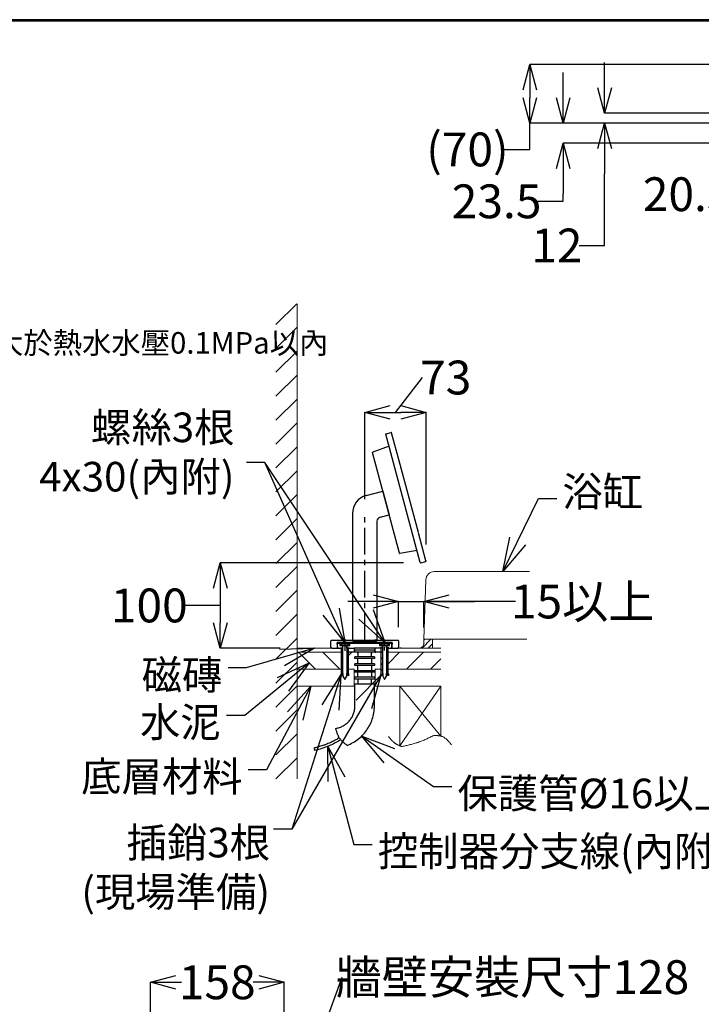
# Model space of a CAD drawing. Units: millimetres. Extents: x 190 to 2590, y 3374 to 6818.
# Drawn here: x 1165 to 1971, y 5654 to 6818 of the extents above; entities that cross this region are included whole.
import ezdxf

# ---------------------------------------------------------------- set-up
doc = ezdxf.new("R2010")
doc.units = ezdxf.units.MM
for name, pattern in [('CENTER', [50.8, 31.75, -6.35, 6.35, -6.35]), ('CENTER2_5', [7, 4, -1, 1, -1]), ('DOT_CENTER', [2, 1.25, -0.25, 0.25, -0.25]), ('PHANTOM', [120, 70, -10, 10, -10, 10, -10])]:
    doc.linetypes.add(name, pattern=pattern)
for name, color, linetype in [('1', 7, 'Continuous'), ('C1', 7, 'Continuous'), ('C2', 7, 'Continuous'), ('C4', 7, 'Continuous'), ('C5', 7, 'Continuous'), ('C7', 7, 'Continuous'), ('HOJYOSEN', 7, 'Continuous')]:
    doc.layers.add(name, color=color, linetype=linetype)
doc.styles.get("Standard").update_dxf_attribs({"font": 'msjh.ttf'})
doc.dimstyles.get("Standard").update_dxf_attribs({"dimtxt": 40, "dimasz": 30, "dimexe": 0, "dimexo": 20, "dimgap": 0, "dimtad": 0, "dimtih": 1, "dimtoh": 1, "dimdec": 1, "dimdsep": 46, "dimtxsty": 'Standard', "dimblk": 'OPEN30', "dimcen": 0.09, "dimadec": 0, "dimazin": 2, "dimtfac": 1, "dimtdec": 1, "dimtofl": 0, "dimtmove": 1, "dimatfit": 3, "dimfxl": 0, "dimtolj": 1, "dimtzin": 0, "dimarcsym": 0})

# ---------------------------------------------------------------- blocks, each defined once
blk = doc.blocks.new('_Open30')
at = {"color": 0, "linetype": 'ByBlock', "lineweight": -2}
for p, q in [((-1, 0.268), (0, 0)), ((0, 0), (-1, -0.268)), ((0, 0), (-1, 0))]:
    blk.add_line(p, q, dxfattribs=at)
blk = doc.blocks.new('*D85')
at = {"color": 0, "lineweight": -2}
for p, q in [((1477.9, 5496.1), (1546.5, 5685.9)), ((1413.9, 5349), (1413.9, 5496.1)), ((1443.9, 5496.1), (1511.9, 5496.1)), ((1541.9, 5349), (1541.9, 5496.1))]:
    blk.add_line(p, q, dxfattribs=at)
at = {"layer": 'Defpoints', "color": 0}
for p in [(1541.9, 5496.1), (1413.9, 5329), (1541.9, 5329)]:
    blk.add_point(p, dxfattribs=at)
at = {"color": 0, "lineweight": -2, "xscale": 30, "yscale": 30, "zscale": 30, "rotation": 180}
blk.add_blockref('_Open30', (1413.9, 5496.1), dxfattribs=at)
at = {"color": 0, "lineweight": -2, "xscale": 30, "yscale": 30, "zscale": 30}
blk.add_blockref('_Open30', (1541.9, 5496.1), dxfattribs=at)
at = {"color": 0, "insert": (1748.1, 5685.9), "char_height": 40, "attachment_point": 5}
blk.add_mtext('\\A1;牆壁安裝尺寸128', dxfattribs=at)
blk = doc.blocks.new('*D92')
at = {"color": 0, "lineweight": -2}
for p, q in [((1319.9, 5368.6), (1319.9, 5679.8)), ((1349.9, 5679.8), (1356.7, 5679.8)), ((1447.9, 5679.8), (1441.2, 5679.8)), ((1477.9, 5409.6), (1477.9, 5679.8))]:
    blk.add_line(p, q, dxfattribs=at)
at = {"layer": 'Defpoints', "color": 0}
for p in [(1477.9, 5679.8), (1477.9, 5389.6), (1319.9, 5348.6)]:
    blk.add_point(p, dxfattribs=at)
at = {"color": 0, "lineweight": -2, "xscale": 30, "yscale": 30, "zscale": 30, "rotation": 180}
blk.add_blockref('_Open30', (1319.9, 5679.8), dxfattribs=at)
at = {"color": 0, "lineweight": -2, "xscale": 30, "yscale": 30, "zscale": 30}
blk.add_blockref('_Open30', (1477.9, 5679.8), dxfattribs=at)
at = {"color": 0, "insert": (1398.9, 5679.8), "char_height": 40, "attachment_point": 5}
blk.add_mtext('\\A1;158', dxfattribs=at)
blk = doc.blocks.new('*D101')
at = {"color": 0, "lineweight": -2}
for p, q in [((1583.3, 6130.2), (1553.3, 6130.2)), ((1613.3, 6099.8), (1613.3, 6130.2)), ((1613.3, 6130.2), (1643.3, 6130.2)), ((1643.3, 6099.5), (1643.3, 6130.2)), ((1751.6, 6130.2), (1643.3, 6130.2)), ((1673.3, 6130.2), (1703.3, 6130.2))]:
    blk.add_line(p, q, dxfattribs=at)
at = {"layer": 'Defpoints', "color": 0}
for p in [(1643.3, 6130.2), (1613.3, 6079.8), (1643.3, 6079.5)]:
    blk.add_point(p, dxfattribs=at)
at = {"color": 0, "lineweight": -2, "xscale": 30, "yscale": 30, "zscale": 30}
blk.add_blockref('_Open30', (1613.3, 6130.2), dxfattribs=at)
at = {"color": 0, "lineweight": -2, "xscale": 30, "yscale": 30, "zscale": 30, "rotation": 180}
blk.add_blockref('_Open30', (1643.3, 6130.2), dxfattribs=at)
at = {"color": 0, "insert": (1831.1, 6130.2), "char_height": 40, "attachment_point": 5}
blk.add_mtext('\\A1;15以上', dxfattribs=at)
blk = doc.blocks.new('*D102')
at = {"color": 0, "lineweight": -2}
for p, q in [((1619.2, 6175.9), (1402.5, 6175.9)), ((1402.5, 6145.9), (1402.5, 6105.1)), ((1402.5, 6125.5), (1360.9, 6125.5)), ((1473.3, 6075.1), (1402.5, 6075.1))]:
    blk.add_line(p, q, dxfattribs=at)
at = {"layer": 'Defpoints', "color": 0}
for p in [(1639.2, 6175.9), (1402.5, 6075.1), (1493.3, 6075.1)]:
    blk.add_point(p, dxfattribs=at)
at = {"color": 0, "lineweight": -2, "xscale": 30, "yscale": 30, "zscale": 30}
for p, rotation in [((1402.5, 6175.9), 90), ((1402.5, 6075.1), 270)]:
    blk.add_blockref('_Open30', p, dxfattribs=dict(at, rotation=rotation))
at = {"color": 0, "insert": (1318.5, 6125.5), "char_height": 40, "attachment_point": 5}
blk.add_mtext('\\A1;100', dxfattribs=at)
blk = doc.blocks.new('*D103')
at = {"color": 0, "lineweight": -2}
for p, q in [((1609.6, 6353.8), (1641.7, 6395.1)), ((1573.3, 6251.2), (1573.3, 6353.8)), ((1603.3, 6353.8), (1615.9, 6353.8)), ((1645.9, 6197.7), (1645.9, 6353.8))]:
    blk.add_line(p, q, dxfattribs=at)
at = {"layer": 'Defpoints', "color": 0}
for p in [(1645.9, 6353.8), (1573.3, 6231.2), (1645.9, 6177.7)]:
    blk.add_point(p, dxfattribs=at)
at = {"color": 0, "lineweight": -2, "xscale": 30, "yscale": 30, "zscale": 30, "rotation": 180}
blk.add_blockref('_Open30', (1573.3, 6353.8), dxfattribs=at)
at = {"color": 0, "lineweight": -2, "xscale": 30, "yscale": 30, "zscale": 30}
blk.add_blockref('_Open30', (1645.9, 6353.8), dxfattribs=at)
at = {"color": 0, "insert": (1669.1, 6395.1), "char_height": 40, "attachment_point": 5}
blk.add_mtext('\\A1;73', dxfattribs=at)
blk = doc.blocks.new('*D106')
at = {"color": 0, "lineweight": -2}
for p, q in [((1808.1, 6725.9), (1808.1, 6755.9)), ((2099, 6695.9), (1808.1, 6695.9)), ((2131.1, 6672.4), (1808.1, 6672.4)), ((1808.1, 6642.4), (1808.1, 6612.4)), ((1778.1, 6603.5), (1808.1, 6603.5)), ((1808.1, 6603.5), (1808.1, 6612.4))]:
    blk.add_line(p, q, dxfattribs=at)
at = {"layer": 'Defpoints', "color": 0}
for p in [(1808.1, 6695.9), (2119, 6695.9), (2151.1, 6672.4)]:
    blk.add_point(p, dxfattribs=at)
at = {"color": 0, "lineweight": -2, "xscale": 30, "yscale": 30, "zscale": 30}
for p, rotation in [((1808.1, 6695.9), 270), ((1808.1, 6672.4), 90)]:
    blk.add_blockref('_Open30', p, dxfattribs=dict(at, rotation=rotation))
at = {"color": 0, "insert": (1729.3, 6603.5), "char_height": 40, "attachment_point": 5}
blk.add_mtext('\\A1;23.5', dxfattribs=at)
blk = doc.blocks.new('*D107')
at = {"color": 0, "lineweight": -2}
for p, q in [((1857.1, 6737.6), (1857.1, 6767.6)), ((2111.4, 6707.6), (1857.1, 6707.6)), ((2099, 6695.9), (1857.1, 6695.9)), ((1857.1, 6665.9), (1857.1, 6635.9)), ((1857.1, 6551.2), (1857.1, 6635.9)), ((1827.1, 6551.2), (1857.1, 6551.2))]:
    blk.add_line(p, q, dxfattribs=at)
at = {"layer": 'Defpoints', "color": 0}
for p in [(1857.1, 6707.6), (2131.4, 6707.6), (2119, 6695.9)]:
    blk.add_point(p, dxfattribs=at)
at = {"color": 0, "lineweight": -2, "xscale": 30, "yscale": 30, "zscale": 30}
for p, rotation in [((1857.1, 6707.6), 270), ((1857.1, 6695.9), 90)]:
    blk.add_blockref('_Open30', p, dxfattribs=dict(at, rotation=rotation))
at = {"color": 0, "insert": (1800.6, 6551.2), "char_height": 40, "attachment_point": 5}
blk.add_mtext('\\A1;12', dxfattribs=at)
blk = doc.blocks.new('*D108')
at = {"color": 0, "lineweight": -2}
for p, q in [((2033.1, 6765.2), (1768.6, 6765.2)), ((1768.6, 6735.2), (1768.6, 6725.9)), ((2033.1, 6695.9), (1768.6, 6695.9)), ((1768.6, 6664.9), (1768.6, 6695.9)), ((1738.6, 6664.9), (1768.6, 6664.9))]:
    blk.add_line(p, q, dxfattribs=at)
at = {"layer": 'Defpoints', "color": 0}
for p in [(2053.1, 6765.2), (1768.6, 6695.9), (2053.1, 6695.9)]:
    blk.add_point(p, dxfattribs=at)
at = {"color": 0, "lineweight": -2, "xscale": 30, "yscale": 30, "zscale": 30}
for p, rotation in [((1768.6, 6765.2), 90), ((1768.6, 6695.9), 270)]:
    blk.add_blockref('_Open30', p, dxfattribs=dict(at, rotation=rotation))
at = {"color": 0, "insert": (1694.8, 6664.9), "char_height": 40, "attachment_point": 5}
blk.add_mtext('\\A1;(70)', dxfattribs=at)
blk = doc.blocks.new('*D110')
at = {"color": 0, "lineweight": -2}
for p, q in [((2137.4, 6694.2), (2137.4, 6611.9)), ((2157.7, 6694.2), (2157.7, 6611.9)), ((2004.1, 6611.9), (2137.4, 6611.9)), ((2107.4, 6611.9), (2077.4, 6611.9)), ((2137.4, 6611.9), (2157.7, 6611.9)), ((2187.7, 6611.9), (2217.7, 6611.9))]:
    blk.add_line(p, q, dxfattribs=at)
at = {"layer": 'Defpoints', "color": 0}
for p in [(2137.4, 6714.2), (2157.7, 6714.2), (2157.7, 6611.9)]:
    blk.add_point(p, dxfattribs=at)
at = {"color": 0, "lineweight": -2, "xscale": 30, "yscale": 30, "zscale": 30}
blk.add_blockref('_Open30', (2137.4, 6611.9), dxfattribs=at)
at = {"color": 0, "lineweight": -2, "xscale": 30, "yscale": 30, "zscale": 30, "rotation": 180}
blk.add_blockref('_Open30', (2157.7, 6611.9), dxfattribs=at)
at = {"color": 0, "insert": (1955.3, 6611.9), "char_height": 40, "attachment_point": 5}
blk.add_mtext('\\A1;20.5', dxfattribs=at)

msp = doc.modelspace()

# ---------------------------------------------------------------- linework, layer by layer
at = {"lineweight": 30}
msp.add_lwpolyline([(189.56, 3374.3), (2589.52, 3374.3), (2589.52, 6818.34), (189.56, 6818.34)], close=True, dxfattribs=at)
at = {"color": 0}
msp.add_lwpolyline([(2587.72, 3769.04), (2587.72, 6816.54), (191.36, 6816.54), (191.36, 3769.04)], close=True, dxfattribs=at)
at = {"layer": '1', "color": 2, "linetype": 'Continuous', "lineweight": 9}
for p, q in [((1468.31, 6457.83), (1492.88, 6482.4)), ((1468.31, 6429.54), (1493.31, 6454.54)), ((1468.31, 6401.26), (1493.31, 6426.26)), ((1468.31, 6372.97), (1493.31, 6397.97)), ((1468.31, 6344.69), (1493.31, 6369.69)), ((1468.31, 6316.41), (1493.31, 6341.41)), ((1468.31, 6288.12), (1493.31, 6313.12)), ((1468.31, 6259.84), (1493.31, 6284.84)), ((1468.31, 6231.55), (1493.31, 6256.55)), ((1468.31, 6203.27), (1493.31, 6228.27)), ((1468.31, 6174.98), (1493.31, 6199.98)), ((1468.31, 6146.7), (1493.31, 6171.7)), ((1468.31, 6118.42), (1493.31, 6143.42)), ((1468.31, 6090.13), (1493.31, 6115.13)), ((1468.31, 6061.85), (1493.31, 6086.85)), ((1641.16, 6075.07), (1651.69, 6085.6)), ((1643.31, 6084.28), (1644.62, 6085.6)), ((1648.24, 6075.07), (1653.31, 6080.14)), ((1495.11, 6070.07), (1515.11, 6050.07)), ((1523.7, 6070.07), (1543.9, 6050.07)), ((1601.06, 6056.53), (1614.59, 6070.07)), ((1622.87, 6050.07), (1642.87, 6070.07)), ((1468.31, 6033.56), (1493.31, 6058.56)), ((1651.16, 6050.07), (1663.31, 6062.22)), ((1560.81, 6030.07), (1560.81, 6050.07)), ((1585.81, 6050.07), (1585.81, 6030.07)), ((1468.31, 6005.28), (1493.31, 6030.28)), ((1614.81, 5959.43), (1663.31, 6030.07)), ((1614.81, 6030.07), (1663.31, 5970.97)), ((1468.31, 5976.99), (1493.31, 6001.99)), ((1468.31, 5948.71), (1493.31, 5973.71)), ((1468.31, 5920.43), (1493.31, 5945.43))]:
    msp.add_line(p, q, dxfattribs=at)
at = {"layer": '1', "color": 7, "linetype": 'Continuous', "lineweight": 9}
for p, q in [((1493.31, 5920.26), (1493.31, 6482.4)), ((1768.32, 6165.6), (1655.65, 6165.6)), ((1645.65, 6155.93), (1643.31, 6085.6)), ((1643.31, 6085.6), (1643.31, 6080.6)), ((1765.17, 6085.6), (1643.31, 6085.6)), ((1653.31, 6075.07), (1653.31, 6085.6)), ((1493.31, 6075.07), (1534.31, 6075.07)), ((1545.61, 6070.07), (1493.31, 6070.07)), ((1663.31, 6070.07), (1601.06, 6070.07)), ((1612.31, 6075.07), (1663.31, 6075.07)), ((1623.31, 6075.07), (1631.66, 6075.07)), ((1638.31, 6075.07), (1653.31, 6075.07)), ((1493.49, 6050.07), (1545.61, 6050.07)), ((1554.11, 6050.07), (1560.81, 6050.07)), ((1585.81, 6050.07), (1592.56, 6050.07)), ((1601.06, 6050.07), (1663.31, 6050.07)), ((1493.31, 6030.07), (1560.81, 6030.07)), ((1585.81, 6030.07), (1663.31, 6030.07)), ((1614.81, 6030.07), (1663.31, 6030.07)), ((1614.81, 5959.43), (1614.81, 6030.07)), ((1663.31, 6030.07), (1663.31, 5970.97))]:
    msp.add_line(p, q, dxfattribs=at)
at = {"layer": '1', "color": 2, "linetype": 'CENTER'}
msp.add_line((1573.31, 6084.07), (1573.31, 6231.17), dxfattribs=at)
at = {"layer": '1', "color": 2, "linetype": 'Continuous'}
for p, q in [((1543.81, 6081.57), (1543.81, 6078.07)), ((1555.81, 6078.07), (1555.81, 6081.57)), ((1590.81, 6081.57), (1590.81, 6078.07)), ((1602.81, 6078.07), (1602.81, 6081.57)), ((1534.31, 6075.07), (1544.81, 6075.07)), ((1543.81, 6078.07), (1547.31, 6078.07)), ((1543.81, 6078.07), (1555.81, 6078.07)), ((1543.91, 6078.57), (1543.91, 6078.07)), ((1555.41, 6078.57), (1543.91, 6078.57)), ((1543.91, 6078.07), (1547.41, 6078.07)), ((1544.81, 6075.57), (1547.31, 6075.57)), ((1544.81, 6075.07), (1544.81, 6075.57)), ((1544.81, 6075.07), (1547.51, 6075.07)), ((1547.61, 6075.07), (1545.61, 6075.07)), ((1545.61, 6075.07), (1545.61, 6045.07)), ((1545.61, 6071.8), (1547.61, 6073.8)), ((1547.31, 6078.07), (1552.31, 6078.07)), ((1547.31, 6075.57), (1547.31, 6078.07)), ((1547.31, 6075.57), (1547.61, 6075.57)), ((1547.61, 6075.07), (1547.61, 6078.07)), ((1547.61, 6045.07), (1547.61, 6075.07)), ((1552.11, 6075.07), (1552.11, 6078.07)), ((1552.11, 6075.57), (1552.31, 6075.57)), ((1554.11, 6075.07), (1552.11, 6075.07)), ((1552.11, 6075.07), (1552.11, 6045.07)), ((1552.11, 6071.22), (1554.11, 6073.22)), ((1552.31, 6078.07), (1555.81, 6078.07)), ((1552.31, 6078.07), (1552.31, 6075.57)), ((1552.31, 6075.57), (1554.81, 6075.57)), ((1554.11, 6045.07), (1554.11, 6075.07)), ((1554.11, 6075.07), (1560.81, 6075.07)), ((1560.81, 6070.07), (1554.11, 6070.07)), ((1554.11, 6066.15), (1558.02, 6070.07)), ((1554.81, 6075.57), (1554.81, 6075.07)), ((1555.41, 6078.07), (1555.41, 6078.57)), ((1560.81, 6075.07), (1560.81, 6070.07)), ((1561.81, 6070.6), (1561.81, 6072.6)), ((1565.31, 6072.6), (1561.81, 6072.6)), ((1561.81, 6070.6), (1561.81, 6072.6)), ((1561.81, 6070.6), (1565.31, 6070.6)), ((1581.31, 6072.6), (1565.31, 6072.6)), ((1565.31, 6070.6), (1581.31, 6070.6)), ((1565.31, 6068.6), (1565.31, 6070.6)), ((1565.31, 6070.6), (1565.31, 6064.6)), ((1584.81, 6072.6), (1581.31, 6072.6)), ((1581.31, 6070.6), (1584.81, 6070.6)), ((1581.31, 6070.6), (1581.31, 6068.6)), ((1581.31, 6064.6), (1581.31, 6070.6)), ((1584.81, 6072.6), (1584.81, 6070.6)), ((1584.81, 6072.6), (1584.81, 6070.6)), ((1585.81, 6070.07), (1585.81, 6075.07)), ((1592.56, 6070.07), (1585.81, 6070.07)), ((1585.81, 6069.57), (1586.31, 6070.07)), ((1590.81, 6078.07), (1594.31, 6078.07)), ((1591.21, 6078.57), (1591.21, 6078.07)), ((1602.71, 6078.57), (1591.21, 6078.57)), ((1591.21, 6078.07), (1599.21, 6078.07)), ((1591.81, 6075.57), (1591.81, 6075.07)), ((1594.31, 6075.57), (1591.81, 6075.57)), ((1594.56, 6075.07), (1592.56, 6075.07)), ((1592.56, 6075.07), (1592.56, 6045.07)), ((1592.56, 6069.25), (1594.56, 6071.25)), ((1594.31, 6078.07), (1599.31, 6078.07)), ((1594.31, 6075.57), (1594.31, 6078.07)), ((1594.56, 6075.57), (1594.31, 6075.57)), ((1594.56, 6075.07), (1594.56, 6078.07)), ((1594.56, 6045.07), (1594.56, 6075.07)), ((1599.06, 6075.07), (1599.06, 6078.07)), ((1599.31, 6075.57), (1599.06, 6075.57)), ((1601.06, 6075.07), (1599.06, 6075.07)), ((1599.06, 6075.07), (1599.06, 6045.07)), ((1599.06, 6068.68), (1601.06, 6070.68)), ((1599.21, 6078.07), (1602.71, 6078.07)), ((1599.31, 6078.07), (1599.31, 6075.57)), ((1599.31, 6078.07), (1602.81, 6078.07)), ((1601.81, 6075.57), (1599.31, 6075.57)), ((1601.06, 6045.07), (1601.06, 6075.07)), ((1601.81, 6075.07), (1601.81, 6075.57)), ((1601.81, 6075.07), (1612.31, 6075.07)), ((1602.71, 6078.07), (1602.71, 6078.57)), ((1545.61, 6064.72), (1547.61, 6066.72)), ((1545.61, 6057.65), (1547.61, 6059.65)), ((1552.11, 6064.15), (1554.11, 6066.15)), ((1552.11, 6057.08), (1554.11, 6059.08)), ((1561.81, 6062.6), (1561.81, 6064.6)), ((1565.31, 6064.6), (1561.81, 6064.6)), ((1565.31, 6064.6), (1561.81, 6064.6)), ((1565.31, 6064.6), (1561.81, 6064.6)), ((1565.31, 6062.6), (1561.81, 6062.6)), ((1565.31, 6062.6), (1561.81, 6062.6)), ((1565.31, 6062.6), (1561.81, 6062.6)), ((1561.81, 6054.6), (1561.81, 6056.6)), ((1561.81, 6054.6), (1561.81, 6056.6)), ((1565.31, 6056.6), (1561.81, 6056.6)), ((1581.31, 6064.6), (1565.31, 6064.6)), ((1565.31, 6056.6), (1565.31, 6062.6)), ((1581.31, 6062.6), (1565.31, 6062.6)), ((1581.31, 6056.6), (1565.31, 6056.6)), ((1584.81, 6064.6), (1581.31, 6064.6)), ((1584.81, 6064.6), (1581.31, 6064.6)), ((1584.81, 6064.6), (1581.31, 6064.6)), ((1581.31, 6062.6), (1581.31, 6056.6)), ((1584.81, 6062.6), (1581.31, 6062.6)), ((1584.81, 6062.6), (1581.31, 6062.6)), ((1584.81, 6062.6), (1581.31, 6062.6)), ((1584.81, 6056.6), (1581.31, 6056.6)), ((1584.81, 6064.6), (1584.81, 6062.6)), ((1584.81, 6056.6), (1584.81, 6054.6)), ((1584.81, 6056.6), (1584.81, 6054.6)), ((1592.56, 6062.18), (1594.56, 6064.18)), ((1592.56, 6055.11), (1594.56, 6057.11)), ((1599.06, 6061.61), (1601.06, 6063.61)), ((1599.06, 6054.53), (1601.06, 6056.53)), ((1545.61, 6045.07), (1544.61, 6043.33)), ((1545.13, 6043.03), (1547.61, 6045.51)), ((1545.61, 6050.58), (1547.61, 6052.58)), ((1546.11, 6042.47), (1547.61, 6045.07)), ((1547.61, 6045.07), (1547.61, 6041.93)), ((1552.11, 6050.01), (1554.11, 6052.01)), ((1552.11, 6041.93), (1552.11, 6045.07)), ((1552.11, 6045.07), (1553.61, 6042.47)), ((1552.89, 6043.72), (1554.15, 6044.99)), ((1555.11, 6043.33), (1554.11, 6045.07)), ((1565.31, 6054.6), (1561.81, 6054.6)), ((1565.31, 6054.6), (1561.81, 6054.6)), ((1561.81, 6046.6), (1561.81, 6048.6)), ((1561.81, 6048.6), (1565.31, 6048.6)), ((1565.31, 6046.6), (1561.81, 6046.6)), ((1565.31, 6048.6), (1565.31, 6054.6)), ((1581.31, 6054.6), (1565.31, 6054.6)), ((1565.31, 6048.6), (1581.31, 6048.6)), ((1565.31, 6040.6), (1565.31, 6046.6)), ((1581.31, 6046.6), (1565.31, 6046.6)), ((1581.31, 6054.6), (1581.31, 6048.6)), ((1584.81, 6054.6), (1581.31, 6054.6)), ((1584.81, 6054.6), (1581.31, 6054.6)), ((1581.31, 6048.6), (1584.81, 6048.6)), ((1581.31, 6046.6), (1581.31, 6040.6)), ((1584.81, 6046.6), (1581.31, 6046.6)), ((1584.81, 6048.6), (1584.81, 6046.6)), ((1592.56, 6045.07), (1591.56, 6043.33)), ((1592.56, 6048.03), (1594.56, 6050.03)), ((1593.06, 6042.47), (1594.56, 6045.07)), ((1594.56, 6045.07), (1594.56, 6041.93)), ((1599.06, 6047.46), (1601.06, 6049.46)), ((1599.06, 6041.93), (1599.06, 6045.07)), ((1599.06, 6045.07), (1600.56, 6042.47)), ((1602.06, 6043.33), (1601.06, 6045.07)), ((1544.61, 6043.33), (1546.11, 6042.47)), ((1547.61, 6041.93), (1549.86, 6038.04)), ((1549.86, 6038.04), (1552.11, 6041.93)), ((1553.61, 6042.47), (1555.11, 6043.33)), ((1561.81, 6038.6), (1561.81, 6040.6)), ((1565.31, 6040.6), (1561.81, 6040.6)), ((1561.81, 6038.6), (1565.31, 6038.6)), ((1565.31, 6032.6), (1561.81, 6032.6)), ((1581.31, 6040.6), (1565.31, 6040.6)), ((1565.31, 6038.6), (1565.31, 6032.6)), ((1565.31, 6038.6), (1581.31, 6038.6)), ((1581.31, 6032.6), (1565.31, 6032.6)), ((1584.81, 6040.6), (1581.31, 6040.6)), ((1581.31, 6038.6), (1584.81, 6038.6)), ((1581.31, 6032.6), (1581.31, 6038.6)), ((1584.81, 6032.6), (1581.31, 6032.6)), ((1584.81, 6040.6), (1584.81, 6038.6)), ((1591.56, 6043.33), (1593.06, 6042.47)), ((1594.56, 6041.93), (1596.81, 6038.04)), ((1596.81, 6038.04), (1599.06, 6041.93)), ((1600.56, 6042.47), (1602.06, 6043.33)), ((1601.92, 6043.25), (1602.04, 6043.37))]:
    msp.add_line(p, q, dxfattribs=at)
at = {"layer": '1', "color": 2, "linetype": 'DOT_CENTER'}
msp.add_line((1549.81, 6085.62), (1549.81, 6071.62), dxfattribs=at)
at = {"layer": '1', "color": 7, "linetype": 'Continuous'}
msp.add_line((1616.31, 6075.07), (1615.31, 6075.07), dxfattribs=at)
at = {"layer": '1', "color": 2, "linetype": 'PHANTOM'}
for p, q in [((1561.81, 6005.68), (1561.81, 6032.6)), ((1584.81, 6005.26), (1584.81, 6032.6))]:
    msp.add_line(p, q, dxfattribs=at)
at = {"layer": '1', "color": 7, "linetype": 'Continuous', "lineweight": 9}
for centre, radius, start, end in [((1655.65, 6155.6), 10, 90, 178.09085), ((1638.04, 6080.33), 5.27, 272.88089, 2.88089)]:
    msp.add_arc(centre, radius, start, end, dxfattribs=at)
at = {"layer": '1', "color": 2, "linetype": 'Continuous'}
for centre in [(1549.66, 6076.31), (1596.96, 6076.31)]:
    msp.add_arc(centre, 5.26, 25.44871, 154.55129, dxfattribs=at)
at = {"layer": '1', "color": 2, "linetype": 'PHANTOM'}
for radius, start, end in [(27, 278.85201, 357.57781), (50, 290.59297, 1.77988)]:
    msp.add_arc((1534.83, 6006.82), radius, start, end, dxfattribs=at)
msp.add_spline([(1552.42, 5960.01), (1543.68, 5968.45), (1538.99, 5980.14)], degree=3, dxfattribs=at)
at = {"layer": '1', "color": 7, "linetype": 'Continuous'}
for points in [[(1542.37, 5968.5), (1540.19, 5967.12), (1538.41, 5966.12), (1536.24, 5964.97), (1534.22, 5963.95), (1533.38, 5963.55), (1532.49, 5963.16), (1529.83, 5962.06), (1527.13, 5960.98), (1526.09, 5960.59), (1525.12, 5960.26), (1522.56, 5959.42), (1519.74, 5958.55), (1516.96, 5957.76), (1513.32, 5956.84)], [(1544.01, 5965.98), (1531.13, 5959.34), (1514.15, 5953.95)], [(1543.04, 5968.94), (1542.71, 5968.72), (1542.37, 5968.5)]]:
    msp.add_spline(points, degree=3, dxfattribs=at)
at = {"layer": '1', "color": 2, "linetype": 'PHANTOM', "lineweight": 9}
for points in [[(1614.81, 5959.43), (1608.25, 5963.22), (1601.46, 5970.51)], [(1654.99, 5971.73), (1636.59, 5963.61), (1617.71, 5958.67)], [(1675.83, 5960.73), (1665.22, 5970.36), (1654.99, 5971.73)], [(1617.71, 5958.67), (1616.26, 5958.98), (1614.81, 5959.43)]]:
    msp.add_spline(points, degree=3, dxfattribs=at)
at = {"layer": '1', "color": 2, "linetype": 'Continuous'}
msp.add_spline([(1513.32, 5956.84), (1513.73, 5955.4), (1514.15, 5953.95)], degree=3, dxfattribs=at)
at = {"layer": '1', "color": 5}
msp.add_point((1573.31, 6084.07), dxfattribs=at)
at = {"layer": '1', "color": 5, "lineweight": 9}
msp.add_point((1643.31, 6080.6), dxfattribs=at)
at = {"layer": 'C1', "color": 2, "linetype": 'Continuous'}
msp.add_line((1541.31, 6081.07), (1605.31, 6081.07), dxfattribs=at)
at = {"layer": 'C2', "color": 7, "linetype": 'Continuous'}
msp.add_line((1558.81, 6091.49), (1558.81, 6090.49), dxfattribs=at)
at = {"layer": 'C4', "color": 7, "linetype": 'Continuous'}
for p, q in [((1533.31, 6076.07), (1533.31, 6083.57)), ((1573.31, 6084.07), (1533.81, 6084.07)), ((1612.81, 6084.07), (1573.31, 6084.07)), ((1613.31, 6083.57), (1613.31, 6076.07)), ((1534.31, 6075.07), (1533.31, 6076.07)), ((1613.31, 6076.07), (1612.31, 6075.07))]:
    msp.add_line(p, q, dxfattribs=at)
at = {"layer": 'C4', "color": 2, "linetype": 'Continuous'}
for p, q in [((1540.81, 6079.77), (1540.81, 6081.37)), ((1573.31, 6081.57), (1541.01, 6081.57)), ((1541.31, 6079.57), (1541.01, 6079.57)), ((1541.31, 6075.07), (1541.31, 6079.57)), ((1560.56, 6083.57), (1558.56, 6081.57)), ((1560.56, 6084.07), (1560.56, 6083.57)), ((1560.56, 6083.57), (1573.31, 6083.57)), ((1573.31, 6083.57), (1586.06, 6083.57)), ((1605.61, 6081.57), (1573.31, 6081.57)), ((1586.06, 6083.57), (1586.06, 6084.07)), ((1588.06, 6081.57), (1586.06, 6083.57)), ((1605.31, 6079.57), (1605.31, 6075.07)), ((1605.61, 6079.57), (1605.31, 6079.57)), ((1605.81, 6081.37), (1605.81, 6079.77)), ((1594.56, 6075.07), (1560.81, 6075.07))]:
    msp.add_line(p, q, dxfattribs=at)
at = {"layer": 'C4', "color": 7, "linetype": 'Continuous'}
for centre, start, end in [((1533.81, 6083.57), 90, 180), ((1612.81, 6083.57), 0, 90)]:
    msp.add_arc(centre, 0.5, start, end, dxfattribs=at)
at = {"layer": 'C4', "color": 2, "linetype": 'Continuous'}
for centre, start, end in [((1541.01, 6081.37), 90, 180), ((1541.01, 6079.77), 180, 270), ((1605.61, 6081.37), 0, 90), ((1605.61, 6079.77), 270, 0)]:
    msp.add_arc(centre, 0.2, start, end, dxfattribs=at)
at = {"layer": 'C5', "color": 7, "linetype": 'Continuous'}
for p, q in [((1639.02, 6176.41), (1598.39, 6328.06)), ((1598.74, 6328.67), (1604.54, 6330.22)), ((1614.09, 6296.53), (1605.15, 6329.87)), ((1602.14, 6314.05), (1582.8, 6306.84)), ((1614.35, 6187.35), (1582.49, 6306.24)), ((1636.83, 6211.64), (1614.11, 6296.45)), ((1575.11, 6255.56), (1594.67, 6260.8)), ((1594.67, 6260.8), (1602.18, 6232.79)), ((1558.81, 6234.31), (1558.81, 6084.37)), ((1591.51, 6229.93), (1602.18, 6232.79)), ((1587.81, 6225.1), (1587.81, 6084.37)), ((1645.79, 6178.22), (1636.85, 6211.56)), ((1635.27, 6190.41), (1614.92, 6186.98)), ((1639.64, 6176.05), (1645.43, 6177.6))]:
    msp.add_line(p, q, dxfattribs=at)
at = {"layer": 'C5', "color": 2, "linetype": 'Continuous'}
for p, q in [((1541.31, 6081.07), (1541.81, 6081.57)), ((1541.31, 6076.07), (1541.31, 6081.07)), ((1543.81, 6081.57), (1555.81, 6081.57)), ((1555.81, 6081.57), (1590.81, 6081.57)), ((1587.81, 6084.37), (1585.06, 6084.37)), ((1590.81, 6081.57), (1602.81, 6081.57)), ((1602.81, 6081.57), (1604.81, 6081.57)), ((1605.31, 6081.07), (1604.81, 6081.57)), ((1605.31, 6076.07), (1605.31, 6081.07)), ((1542.31, 6075.07), (1541.31, 6076.07)), ((1599.06, 6075.07), (1601.81, 6075.07)), ((1605.31, 6076.07), (1604.31, 6075.07))]:
    msp.add_line(p, q, dxfattribs=at)
at = {"layer": 'C5', "color": 4, "linetype": 'Continuous'}
msp.add_line((1541.81, 6081.57), (1543.81, 6081.57), dxfattribs=at)
at = {"layer": 'C5', "color": 7, "linetype": 'Continuous'}
for centre, radius, start, end in [((1598.87, 6328.19), 0.5, 105, 195), ((1604.67, 6329.74), 0.5, 15, 105), ((1582.98, 6306.37), 0.5, 110.44033, 195), ((1580.81, 6234.31), 22, 105, 180), ((1592.81, 6225.1), 5, 105, 180), ((1614.83, 6187.48), 0.5, 195, 279.55967), ((1639.51, 6176.53), 0.5, 195, 285), ((1645.3, 6178.09), 0.5, 285, 15)]:
    msp.add_arc(centre, radius, start, end, dxfattribs=at)
at = {"layer": 'C7', "color": 2, "linetype": 'CENTER2_5'}
msp.add_line((1596.81, 6072.07), (1596.81, 6085.57), dxfattribs=at)
at = {"layer": 'HOJYOSEN', "color": 7, "linetype": 'Continuous'}
for p, q in [((1598.26, 6328.54), (1598.74, 6328.67)), ((1598.26, 6328.54), (1598.39, 6328.06)), ((1604.54, 6330.22), (1605.02, 6330.35)), ((1605.15, 6329.87), (1605.02, 6330.35)), ((1639.15, 6175.92), (1639.02, 6176.41)), ((1639.15, 6175.92), (1639.64, 6176.05)), ((1645.43, 6177.6), (1645.92, 6177.73)), ((1645.79, 6178.22), (1645.92, 6177.73))]:
    msp.add_line(p, q, dxfattribs=at)
at = {"layer": 'HOJYOSEN', "color": 2, "linetype": 'Continuous'}
msp.add_line((1558.81, 6084.37), (1585.06, 6084.37), dxfattribs=at)

# ---------------------------------------------------------------- texts
at = {"color": 1}
for s, insert, char_height, width, attachment_point in [('1. 供給水壓: 0.2MPa~0.75MPa，冷熱水的壓差要冷水水壓大於熱水水壓0.1MPa以內', (444.32, 6491.21), 25.4332, 681.056, 1), ('\\A1;螺絲3根\\P4x30(內附)', (1419.3, 6353.66), 35, 683.3888, 3), ('\\A1;浴缸', (1807.15, 6277.64), 35, 587.3459, 1), ('\\A1;磁磚', (1404.89, 6025.99), 35, 683.3888, 9), ('\\A1;水泥', (1402.97, 5969.97), 35, 683.3888, 9), ('\\A1;底層材料', (1428.87, 5905.59), 35, 683.3888, 9), ('\\A1;保護管%%C16以上(PF管)(現場準備)', (1682.98, 5885.66), 35, 683.3888, 7), ('\\A1;插銷3根\\P(現場準備)', (1461.36, 5769.21), 35, 683.3888, 9), ('\\A1;控制器分支線(內附4.7m)', (1588.89, 5817.33), 35, 683.3888, 7)]:
    msp.add_mtext(s, dxfattribs=dict(at, insert=insert, char_height=char_height, width=width, attachment_point=attachment_point))

# ---------------------------------------------------------------- dimensions: what is measured, and where the dimension line sits
at = {"color": 3}
for base, p1, p2, text, picture, middle in [((1857.08, 6707.61), (2119.03, 6695.86), (2131.36, 6707.61), '12', '*D107', (1848.24, 6551.23)), ((1768.64, 6695.86), (2053.06, 6765.16), (2053.06, 6695.86), '(70)', '*D108', (1763.2, 6664.91))]:
    dim = msp.add_linear_dim(base=base, p1=p1, p2=p2, angle=90, text=text, dimstyle='Standard', dxfattribs=at)
    dim.commit()
    dim.dimension.update_dxf_attribs({"geometry": picture, "text_midpoint": middle, "dimtype": 160})
dim = msp.add_linear_dim(base=(1808.1, 6695.86), p1=(2151.12, 6672.36), p2=(2119.03, 6695.86), angle=90, dimstyle='Standard', dxfattribs=at)
dim.commit()
dim.dimension.update_dxf_attribs({"geometry": '*D106', "text_midpoint": (1797.89, 6603.5), "dimtype": 160})
for base, p1, p2, text, picture, middle in [((2157.72, 6611.93), (2137.36, 6714.21), (2157.72, 6714.21), '20.5', '*D110', (1955.28, 6628.09)), ((1645.92, 6353.78), (1573.31, 6231.17), (1645.92, 6177.73), '73', '*D103', (1641.67, 6395.12)), ((1643.25, 6130.17), (1613.31, 6079.82), (1643.25, 6079.51), '15以上', '*D101', (1831.12, 6148.98))]:
    dim = msp.add_linear_dim(base=base, p1=p1, p2=p2, text=text, dimstyle='Standard', dxfattribs=at)
    dim.commit()
    dim.dimension.update_dxf_attribs({"geometry": picture, "text_midpoint": middle, "dimtype": 160})
dim = msp.add_linear_dim(base=(1402.49, 6075.07), p1=(1639.15, 6175.92), p2=(1493.31, 6075.07), angle=90, text='100', dimstyle='Standard', dxfattribs=at)
dim.commit()
dim.dimension.update_dxf_attribs({"geometry": '*D102', "text_midpoint": (1360.92, 6125.49)})
dim = msp.add_linear_dim(base=(1541.91, 5496.09), p1=(1413.91, 5329), p2=(1541.91, 5329), text='牆壁安裝尺寸<>', dimstyle='Standard')
dim.commit()
dim.dimension.update_dxf_attribs({"geometry": '*D85', "text_midpoint": (1546.46, 5685.94), "dimtype": 160})
dim = msp.add_linear_dim(base=(1477.91, 5679.83), p1=(1319.91, 5348.6), p2=(1477.91, 5389.56), dimstyle='Standard')
dim.commit()
dim.dimension.update_dxf_attribs({"geometry": '*D92', "text_midpoint": (1398.91, 5679.83)})

# ---------------------------------------------------------------- leaders
for points in [[(1596.96, 6081.57), (1455.02, 6294.6), (1433.34, 6294.6)], [(1549.81, 6081.57), (1455.02, 6294.6), (1433.34, 6294.6)], [(1736.6, 6165.6), (1778.76, 6252.08), (1800.43, 6252.08)], [(1513.81, 6075.07), (1433.28, 6051.55), (1411.61, 6051.55)], [(1507.61, 6057.57), (1431.37, 5995.52), (1409.69, 5995.52)], [(1592.31, 6042.9), (1487, 5860.79), (1465.33, 5860.79)], [(1545, 6042.9), (1487, 5860.79), (1465.33, 5860.79)], [(1509.7, 6030.07), (1457.26, 5931.15), (1435.58, 5931.15)], [(1569.77, 5971.05), (1654.59, 5911.21), (1676.27, 5911.21)], [(1529.59, 5958.71), (1560.5, 5842.89), (1582.17, 5842.89)]]:
    msp.add_leader(points, dimstyle='Standard', override={"dimasz": 40, "dimgap": 0, "dimtad": 0, "dimldrblk": 'Open30'})

doc.saveas('drawing.dxf')
